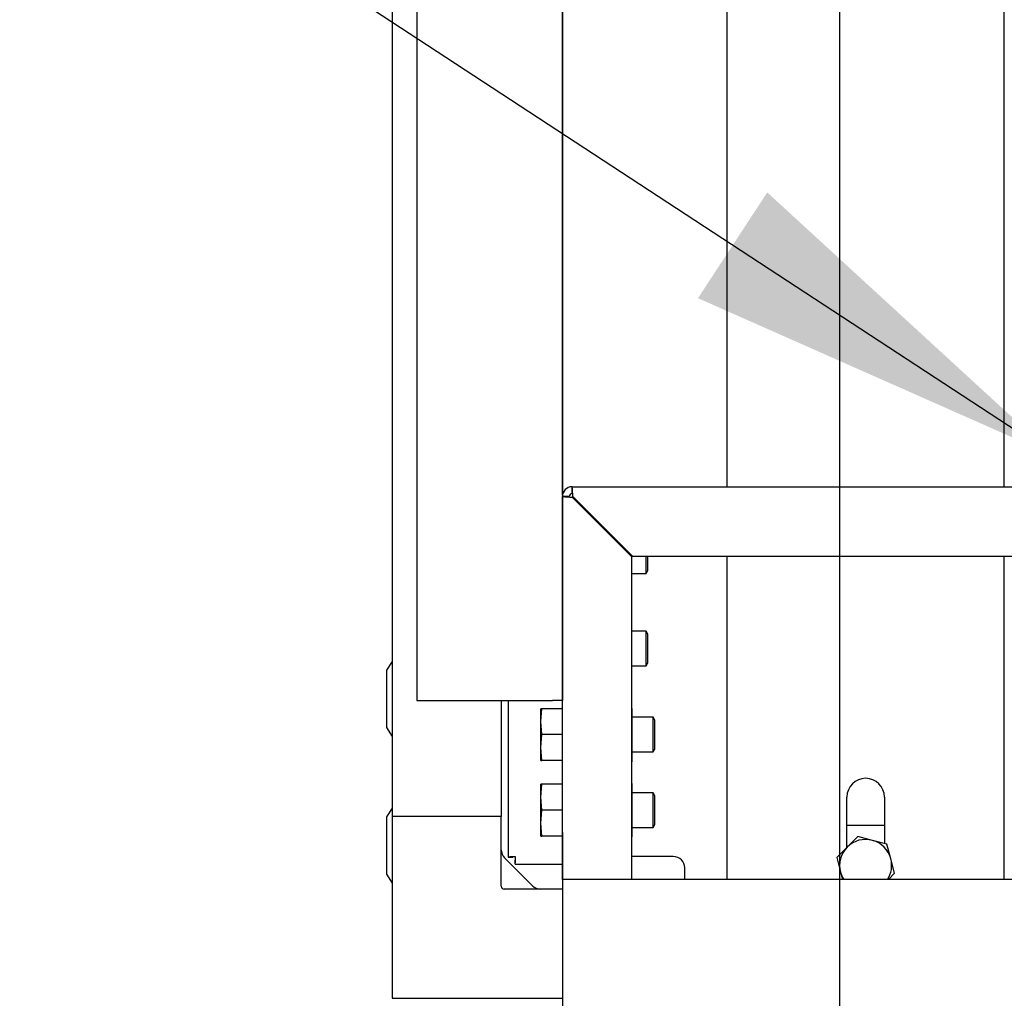
# Model space of a CAD drawing. Units: inches. Extents: x 0.7 to 15.9, y 0.6 to 10.4.
# Drawn here: x 2 to 2.4, y 4.5 to 4.8 of the extents above; entities that cross this region are included whole.
import ezdxf

# ---------------------------------------------------------------- set-up
doc = ezdxf.new("R2010")
doc.units = ezdxf.units.IN
doc.header["$MEASUREMENT"] = 0
doc.layers.add('FORMAT', color=7, linetype='Continuous')
doc.styles.add('SLDTEXTSTYLE0', font='TXT', dxfattribs={"width": 0.605})
doc.dimstyles.new('SLDDIMSTYLE0', dxfattribs={"dimtxt": 0.08, "dimasz": 0.13, "dimexe": 0, "dimexo": 0.0625, "dimgap": 0.02, "dimtad": 0, "dimtih": 1, "dimtoh": 1, "dimdec": 6, "dimlfac": 32, "dimrnd": 1e-09, "dimzin": 12, "dimdsep": 46, "dimlunit": 5, "dimtxsty": 'SLDTEXTSTYLE0', "dimsah": 1, "dimcen": 0.09, "dimadec": 0, "dimazin": 3, "dimtfac": 1, "dimtdec": 6, "dimtofl": 0, "dimtmove": 0, "dimatfit": 3, "dimfxl": 0, "dimfrac": 2, "dimtolj": 1, "dimtzin": 12, "dimarcsym": 0})
doc.dimstyles.new('SLDDIMSTYLE1', dxfattribs={"dimtxt": 0.08, "dimasz": 0.13, "dimexe": 0, "dimexo": 0.0625, "dimgap": 0.02, "dimtad": 0, "dimtih": 1, "dimtoh": 1, "dimdec": 6, "dimlfac": 32, "dimrnd": 1e-09, "dimzin": 12, "dimdsep": 46, "dimlunit": 5, "dimtxsty": 'SLDTEXTSTYLE0', "dimsah": 1, "dimcen": 0.09, "dimadec": 0, "dimazin": 3, "dimtfac": 1, "dimtdec": 6, "dimtmove": 0, "dimatfit": 0, "dimfxl": 0, "dimfrac": 2, "dimtolj": 1, "dimtzin": 12, "dimarcsym": 0})
doc.dimstyles.new('SLDDIMSTYLE3', dxfattribs={"dimtxt": 0.18, "dimasz": 0.13, "dimexe": 0, "dimexo": 0.0625, "dimgap": 0, "dimtad": 0, "dimtih": 1, "dimtoh": 1, "dimdec": 0, "dimrnd": 1e-09, "dimzin": 0, "dimdsep": 46, "dimlunit": 5, "dimtxsty": 'Standard', "dimsah": 1, "dimcen": 0.09, "dimadec": 0, "dimazin": 0, "dimtfac": 0.13, "dimtdec": 0, "dimtofl": 0, "dimtmove": 0, "dimatfit": 3, "dimfxl": 0, "dimfrac": 2, "dimtolj": 1, "dimtzin": 0, "dimarcsym": 0})

# ---------------------------------------------------------------- blocks, each defined once
blk = doc.blocks.new('_D_34')
at = {"layer": 'FORMAT'}
for p, q in [((2.7492581287112, 4.892051942069307), (2.7492581287112, 3.662565973706088)), ((2.206989379367803, 4.37334660854861), (2.206989379367803, 3.662565973706088)), ((1.817256486188329, 3.78745486582295), (1.789756485329019, 3.78745486582295)), ((1.789756485329019, 3.78745486582295), (1.789756485329019, 3.664677089162303)), ((2.000589809972795, 3.78745486582295), (2.028089810832105, 3.78745486582295)), ((2.028089810832105, 3.78745486582295), (2.028089810832105, 3.664677089162303)), ((2.206989379367803, 3.787565973706088), (2.171687068600153, 3.787565973706088)), ((2.7492581287112, 3.787565973706088), (2.206989379367803, 3.787565973706088)), ((1.789756485329019, 3.664677089162303), (1.817256486188329, 3.664677089162303)), ((2.028089810832105, 3.664677089162303), (2.000589809972795, 3.664677089162303))]:
    blk.add_line(p, q, dxfattribs=at)
for points in [[(2.206989379367803, 3.787565973706088), (2.336989379367803, 3.767565973706088), (2.336989379367803, 3.807565973706088)], [(2.7492581287112, 3.787565973706088), (2.6192581287112, 3.807565973706088), (2.6192581287112, 3.767565973706088)]]:
    blk.add_solid(points, dxfattribs=at)
at = {"layer": 'FORMAT', "char_height": 0.08, "attachment_point": 1, "style": 'SLDTEXTSTYLE0'}
for s, insert in [('17 11/32', (1.695034262693218, 3.908913608216593)), ('441', (1.817256486188329, 3.76780250605242))]:
    blk.add_mtext(s, dxfattribs=dict(at, insert=insert))
blk = doc.blocks.new('_D_35')
at = {"layer": 'FORMAT'}
for p, q in [((2.888823857380027, 5.779142657341732), (2.888823857380027, 3.447232147453942)), ((2.206989379367803, 4.37334660854861), (2.206989379367803, 3.447232147453942)), ((1.357431516782555, 3.572121039570803), (1.329931515923245, 3.572121039570803)), ((1.329931515923245, 3.572121039570803), (1.329931515923245, 3.449343262910156)), ((1.540764840567021, 3.572121039570803), (1.568264841426331, 3.572121039570803)), ((1.568264841426331, 3.572121039570803), (1.568264841426331, 3.449343262910156)), ((2.206989379367803, 3.572232147453942), (1.71186209919438, 3.572232147453942)), ((2.888823857380027, 3.572232147453942), (2.206989379367803, 3.572232147453942)), ((1.329931515923245, 3.449343262910156), (1.357431516782555, 3.449343262910156)), ((1.568264841426331, 3.449343262910156), (1.540764840567021, 3.449343262910156))]:
    blk.add_line(p, q, dxfattribs=at)
for points in [[(2.206989379367803, 3.572232147453942), (2.336989379367803, 3.552232147453942), (2.336989379367803, 3.592232147453942)], [(2.888823857380027, 3.572232147453942), (2.758823857380027, 3.592232147453942), (2.758823857380027, 3.552232147453942)]]:
    blk.add_solid(points, dxfattribs=at)
at = {"layer": 'FORMAT', "char_height": 0.08, "attachment_point": 1, "style": 'SLDTEXTSTYLE0'}
for s, insert in [('21 13/16', (1.235209293287444, 3.693579781964446)), ('554', (1.357431516782555, 3.552468679800273))]:
    blk.add_mtext(s, dxfattribs=dict(at, insert=insert))
blk = doc.blocks.new('_D_39')
at = {"layer": 'FORMAT'}
for p, q in [((2.307483129367823, 4.988208027350847), (2.307483129367823, 4.066613011074701)), ((2.206989379367803, 4.37334660854861), (2.206989379367803, 4.066613011074701)), ((1.707791622000992, 4.191501903191561), (1.680291621141682, 4.191501903191561)), ((1.680291621141682, 4.191501903191561), (1.680291621141682, 4.068724126530914)), ((1.830013840912822, 4.191501903191561), (1.857513841772133, 4.191501903191561)), ((1.857513841772133, 4.191501903191561), (1.857513841772133, 4.068724126530914)), ((2.206989379367803, 4.191613011074701), (1.970555533354023, 4.191613011074701)), ((2.307483129367823, 4.191613011074701), (2.557483129367823, 4.191613011074701)), ((1.680291621141682, 4.068724126530914), (1.707791622000992, 4.068724126530914)), ((1.857513841772133, 4.068724126530914), (1.830013840912822, 4.068724126530914))]:
    blk.add_line(p, q, dxfattribs=at)
for points in [[(2.206989379367803, 4.191613011074701), (2.076989379367803, 4.2116130110747), (2.076989379367803, 4.171613011074701)], [(2.307483129367823, 4.191613011074701), (2.437483129367823, 4.171613011074701), (2.437483129367823, 4.2116130110747)]]:
    blk.add_solid(points, dxfattribs=at)
at = {"layer": 'FORMAT', "char_height": 0.08, "attachment_point": 1, "style": 'SLDTEXTSTYLE0'}
for s, insert in [('3 7/32', (1.616124955525478, 4.312960645585203)), ('82', (1.707791622000992, 4.171849543421031))]:
    blk.add_mtext(s, dxfattribs=dict(at, insert=insert))
blk = doc.blocks.new('_D_40')
at = {"layer": 'FORMAT'}
for p, q in [((2.202822673170085, 5.092868483548584), (1.566794687761507, 5.092868483548584)), ((1.691794687761507, 5.092868483548584), (1.691794687761507, 4.898681458922518)), ((1.600128037327474, 4.757348134117149), (1.572628036468164, 4.757348134117149)), ((1.572628036468164, 4.757348134117149), (1.572628036468164, 4.634570357456502)), ((1.78346136111194, 4.757348134117149), (1.81096136197125, 4.757348134117149)), ((1.81096136197125, 4.757348134117149), (1.81096136197125, 4.634570357456502)), ((1.572628036468164, 4.634570357456502), (1.600128037327474, 4.634570357456502)), ((1.81096136197125, 4.634570357456502), (1.78346136111194, 4.634570357456502)), ((1.691794687761507, 4.41748723354861), (1.691794687761507, 4.616237025078053)), ((2.162848754367803, 4.41748723354861), (1.566794687761507, 4.41748723354861))]:
    blk.add_line(p, q, dxfattribs=at)
for points in [[(1.691794687761507, 5.092868483548584), (1.671794687761507, 4.962868483548585), (1.711794687761507, 4.962868483548585)], [(1.691794687761507, 4.41748723354861), (1.711794687761507, 4.54748723354861), (1.671794687761507, 4.54748723354861)]]:
    blk.add_solid(points, dxfattribs=at)
at = {"layer": 'FORMAT', "char_height": 0.08, "attachment_point": 1, "style": 'SLDTEXTSTYLE0'}
for s, insert in [('21 5/8', (1.539016918704998, 4.878806876510792)), ('549', (1.600128037327474, 4.737695774346618))]:
    blk.add_mtext(s, dxfattribs=dict(at, insert=insert))

msp = doc.modelspace()

# ---------------------------------------------------------------- linework, layer by layer
at = {"color": 7, "linetype": 'Continuous', "lineweight": 25}
for p, q in [((2.269489379367784, 4.688112233548613), (2.269489379367784, 5.005802077298621)), ((2.363239379367784, 4.688112233548613), (2.363239379367784, 5.005802077298621)), ((2.213862919880014, 4.844143830325179), (2.213862919880014, 4.898962336560778)), ((2.213825316867835, 4.887409108548609), (2.213825316867835, 4.615846608548609)), ((2.156253421848519, 4.852956330325179), (2.156253421848519, 4.576659578356675)), ((2.164615941867835, 4.852252858548609), (2.164615941867835, 4.615846608548609)), ((2.213862919880014, 4.84414383032518), (2.213825316867839, 4.84495705790899)), ((2.213862919880014, 4.80608133032518), (2.213862919880014, 4.84414383032518)), ((2.213862919880014, 4.80608133032518), (2.213825316867839, 4.80608133032518)), ((2.213862919880014, 4.685306100412701), (2.213862919880014, 4.80608133032518)), ((2.217128441867785, 4.688112233548613), (2.378086395073906, 4.688112233548613)), ((2.217128441867785, 4.685777858548613), (2.217128441867785, 4.688112233548613)), ((2.216159691867785, 4.684809108548613), (2.213825316867785, 4.684809108548613)), ((2.213825316867784, 4.555299733548613), (2.213825316867785, 4.684809108548613)), ((2.217128441867784, 4.684588137679492), (2.237262816867785, 4.664453762679492)), ((2.237483787736906, 4.664674733548613), (2.217349412736906, 4.684809108548613)), ((2.227423076216369, 4.67473544506915), (2.226981134478127, 4.67473544506915)), ((2.229538418405542, 4.672178161141735), (2.229373492018264, 4.672785029267255)), ((2.229628441867785, 4.672088137679492), (2.229628441867785, 4.672530079417734)), ((2.231624412736905, 4.670534108548614), (2.231182470998663, 4.670534108548614)), ((2.237262816867784, 4.555299733548613), (2.237262816867785, 4.664453762679492)), ((2.237483787736906, 4.664674733548613), (2.37982752741558, 4.664674733548613)), ((2.242154163919549, 4.658815358548613), (2.242154163919549, 4.664674733548613)), ((2.242740941867818, 4.659791921048613), (2.242740941867818, 4.664674733548613)), ((2.269489379367784, 4.55529973354861), (2.269489379367784, 4.664674733548613)), ((2.363239379367784, 4.55529973354861), (2.363239379367784, 4.664674733548613)), ((2.237262816867784, 4.658815358548613), (2.242154163919549, 4.658815358548613)), ((2.242154163919549, 4.658815358548613), (2.242740941867818, 4.659791921048613)), ((2.242154163919549, 4.639284108548614), (2.237262816867784, 4.639284108548614)), ((2.242740941867818, 4.638307546048614), (2.242154163919549, 4.639284108548614)), ((2.242154163919549, 4.633424733548614), (2.242154163919549, 4.639284108548614)), ((2.242740941867818, 4.633424733548614), (2.242740941867818, 4.638307546048614)), ((2.242154163919549, 4.627565358548614), (2.242154163919549, 4.633424733548614)), ((2.242740941867818, 4.628541921048613), (2.242740941867818, 4.633424733548614)), ((2.156253421848519, 4.629003328356674), (2.154378421848519, 4.626034578356675)), ((2.237262816867784, 4.627565358548614), (2.242154163919549, 4.627565358548614)), ((2.242154163919549, 4.627565358548614), (2.242740941867818, 4.628541921048613)), ((2.154378421848519, 4.626034578356675), (2.154378421848519, 4.606659578356675)), ((2.164615941867835, 4.615846608548609), (2.210522191867835, 4.615846608548609)), ((2.193162870667416, 4.615846608548609), (2.193162870667416, 4.576659578356675)), ((2.195542607380015, 4.615846608548609), (2.195542607380015, 4.562885772389024)), ((2.213825316867835, 4.615846608548609), (2.210522191867835, 4.615846608548609)), ((2.206499535617801, 4.60867863979861), (2.20688941549084, 4.61307317104861)), ((2.20688941549084, 4.61307317104861), (2.206499535617801, 4.61307317104861)), ((2.206499535617801, 4.60867863979861), (2.206499535617801, 4.61307317104861)), ((2.213823754367801, 4.61307317104861), (2.20688941549084, 4.61307317104861)), ((2.213823754367801, 4.60428410854861), (2.213823754367801, 4.61307317104861)), ((2.213825316867784, 4.611026879518604), (2.213823754367801, 4.61108098354861)), ((2.237450316867785, 4.61291692104861), (2.237262816867784, 4.61324168057503)), ((2.237262816867784, 4.609723073108971), (2.237450316867785, 4.611095858119818)), ((2.237450316867785, 4.611095858119818), (2.237450316867785, 4.61291692104861)), ((2.237450316867785, 4.602972790410221), (2.237450316867785, 4.611095858119818)), ((2.20688941549084, 4.60428410854861), (2.206499535617801, 4.60867863979861)), ((2.206499535617801, 4.59988957729861), (2.206499535617801, 4.60867863979861)), ((2.244486976419532, 4.61014348354861), (2.237450316867785, 4.61014348354861)), ((2.245073754367801, 4.60916692104861), (2.244486976419532, 4.61014348354861)), ((2.244486976419532, 4.60428410854861), (2.244486976419532, 4.61014348354861)), ((2.245073754367801, 4.60428410854861), (2.245073754367801, 4.60916692104861)), ((2.154378421848519, 4.606659578356675), (2.156253421848519, 4.603690828356675)), ((2.206499535617801, 4.59988957729861), (2.20688941549084, 4.60428410854861)), ((2.213823754367801, 4.60428410854861), (2.20688941549084, 4.60428410854861)), ((2.213823754367801, 4.59549504604861), (2.213823754367801, 4.60428410854861)), ((2.244486976419532, 4.59842473354861), (2.244486976419532, 4.60428410854861)), ((2.245073754367801, 4.59940129604861), (2.245073754367801, 4.60428410854861)), ((2.237262816867784, 4.60073992905744), (2.237450316867785, 4.602972790410221)), ((2.237450316867785, 4.596004790839014), (2.237450316867785, 4.602972790410221)), ((2.20688941549084, 4.59549504604861), (2.206499535617801, 4.59988957729861)), ((2.206499535617801, 4.59549504604861), (2.206499535617801, 4.59988957729861)), ((2.213823754367801, 4.59748723354861), (2.213825316867784, 4.597541337578616)), ((2.237450316867785, 4.59842473354861), (2.244486976419532, 4.59842473354861)), ((2.244486976419532, 4.59842473354861), (2.245073754367801, 4.59940129604861)), ((2.206499535617801, 4.59549504604861), (2.20688941549084, 4.59549504604861)), ((2.213823754367801, 4.59549504604861), (2.20688941549084, 4.59549504604861)), ((2.237262816867784, 4.59540433851251), (2.237450316867785, 4.596004790839014)), ((2.237262816867784, 4.595014036522191), (2.237450316867785, 4.59533879604861)), ((2.237450316867785, 4.59533879604861), (2.237450316867785, 4.596004790839014)), ((2.206499535617801, 4.583131764798612), (2.20688941549084, 4.587526296048612)), ((2.20688941549084, 4.587526296048612), (2.206499535617801, 4.587526296048612)), ((2.206499535617801, 4.583131764798612), (2.206499535617801, 4.587526296048612)), ((2.213823754367801, 4.587526296048612), (2.20688941549084, 4.587526296048612)), ((2.213823754367801, 4.578737233548612), (2.213823754367801, 4.587526296048612)), ((2.237450316867785, 4.58752629604861), (2.237262816867784, 4.58785105557503)), ((2.237450316867785, 4.585705233119818), (2.237450316867785, 4.58752629604861)), ((2.213825316867784, 4.585480004518606), (2.213823754367801, 4.585534108548611)), ((2.237262816867784, 4.584332448108969), (2.237450316867785, 4.585705233119818)), ((2.237450316867785, 4.577582165410221), (2.237450316867785, 4.585705233119818)), ((2.244486976419532, 4.584596608548612), (2.237450316867785, 4.584596608548612)), ((2.245073754367801, 4.583620046048611), (2.244486976419532, 4.584596608548612)), ((2.244486976419532, 4.578737233548612), (2.244486976419532, 4.584596608548612)), ((2.206499535617801, 4.574342702298612), (2.206499535617801, 4.583131764798612)), ((2.20688941549084, 4.578737233548612), (2.206499535617801, 4.583131764798612)), ((2.245073754367801, 4.578737233548612), (2.245073754367801, 4.583620046048611)), ((2.310017504367784, 4.566148591156694), (2.310017504367784, 4.583180983548622)), ((2.322711254367784, 4.583180983548622), (2.322711254367784, 4.567455957252587)), ((2.156253421848519, 4.579431453356674), (2.154378421848519, 4.576462703356674)), ((2.206499535617801, 4.574342702298612), (2.20688941549084, 4.578737233548612)), ((2.213823754367801, 4.578737233548612), (2.20688941549084, 4.578737233548612)), ((2.213823754367801, 4.569948171048611), (2.213823754367801, 4.578737233548612)), ((2.237262816867784, 4.575349304057437), (2.237450316867785, 4.577582165410221)), ((2.237450316867785, 4.570614165839014), (2.237450316867785, 4.577582165410221)), ((2.244486976419532, 4.572877858548612), (2.244486976419532, 4.578737233548612)), ((2.245073754367801, 4.573854421048612), (2.245073754367801, 4.578737233548612)), ((2.154378421848519, 4.576462703356674), (2.154378421848519, 4.557087703356674)), ((2.193162870667416, 4.576659578356675), (2.156253421848519, 4.576659578356675)), ((2.15625342184852, 4.576659578356685), (2.15625342184852, 4.515143830325188)), ((2.193162870667418, 4.553029841644086), (2.193162870667417, 4.576659578356685)), ((2.20688941549084, 4.569948171048611), (2.206499535617801, 4.574342702298612)), ((2.206499535617801, 4.569948171048611), (2.206499535617801, 4.574342702298612)), ((2.244486976419532, 4.572877858548612), (2.245073754367801, 4.573854421048612)), ((2.213823754367801, 4.571940358548612), (2.213825316867784, 4.571994462578616)), ((2.213823857380014, 4.57123758032518), (2.213823857380014, 4.51123758032518)), ((2.213825316867792, 4.57123758032518), (2.213823857380014, 4.57123758032518)), ((2.237262816867784, 4.570013713512509), (2.237450316867785, 4.570614165839014)), ((2.237450316867785, 4.572877858548612), (2.244486976419532, 4.572877858548612)), ((2.237450316867785, 4.56994817104861), (2.237450316867785, 4.570614165839014)), ((2.310017504367784, 4.57373723354861), (2.322711254367785, 4.57373723354861)), ((2.206499535617801, 4.569948171048611), (2.20688941549084, 4.569948171048611)), ((2.213823754367801, 4.569948171048611), (2.20688941549084, 4.569948171048611)), ((2.237262816867783, 4.56962341152219), (2.237450316867785, 4.56994817104861)), ((2.313755395288846, 4.569873010064019), (2.310160803626676, 4.566291373939952)), ((2.318654478990485, 4.568550820430382), (2.313755395288846, 4.569873010064019)), ((2.323553562692125, 4.567228630796746), (2.318654478990485, 4.568550820430382)), ((2.324858054731595, 4.56232480503904), (2.323553562692125, 4.567228630796746)), ((2.310160803626676, 4.566291373939952), (2.306566211964506, 4.562709737815885)), ((2.194306984803406, 4.562627915008086), (2.203737506531426, 4.553197393280066)), ((2.195542607380015, 4.562885772389024), (2.197042607380015, 4.562885772389024)), ((2.197912571431671, 4.560515808337368), (2.197912571431671, 4.562015808337367)), ((2.197912571431671, 4.560515808337368), (2.21382385738002, 4.560515808337368)), ((2.251325316867785, 4.56311223354861), (2.237262816867784, 4.56311223354861)), ((2.306566211964506, 4.562709737815885), (2.307870704003975, 4.557805912058179)), ((2.326162546771064, 4.557420979281336), (2.324858054731595, 4.56232480503904)), ((2.255231566867785, 4.55529973354861), (2.255231566867784, 4.55920598354861)), ((2.307870704003975, 4.557805912058179), (2.308504535330145, 4.555423223402926)), ((2.324033628042266, 4.55529973354861), (2.326162546771064, 4.557420979281336)), ((2.154378421848519, 4.557087703356674), (2.156253421848519, 4.554118953356675)), ((2.213825316867785, 4.55529973354861), (2.213825316867785, 4.51123723354861)), ((2.41694875436781, 4.55529973354861), (2.213825316867785, 4.55529973354861)), ((2.21382385738002, 4.552053279144086), (2.194139433167418, 4.552053279144086)), ((2.15625342184852, 4.515143830325188), (2.21382385738002, 4.515143830325188))]:
    msp.add_line(p, q, dxfattribs=at)
at = {"color": 7, "linetype": 'Continuous', "lineweight": 25, "flags": 128}
for points in [[(2.237450316867785, 4.611095858119818), (2.237446042964772, 4.611315759468695), (2.237262816867784, 4.611989963759835)], [(2.237450316867785, 4.602972790410221), (2.237446042964772, 4.603330464204334), (2.237262816867784, 4.604427070514625)], [(2.237450316867785, 4.596004790839014), (2.23738806380607, 4.596532101915106), (2.237262816867784, 4.596776500112004)], [(2.237450316867785, 4.585705233119818), (2.237446042964772, 4.585925134468694), (2.237262816867784, 4.586599338759836)], [(2.237450316867785, 4.577582165410221), (2.237446042964772, 4.577939839204334), (2.237262816867784, 4.579036445514626)], [(2.237450316867785, 4.570614165839014), (2.23738806380607, 4.571141476915106), (2.237262816867784, 4.571385875112004)]]:
    msp.add_lwpolyline(points, dxfattribs=at)
at = {"color": 7, "linetype": 'Continuous', "lineweight": 25}
for centre, radius, start, end in [((2.217128441867785, 4.684809108548613), 0.003303124999999962, 90, 180), ((2.190893101206631, 4.684698200633453), 0.02645654399865102, 0.2401891216681795, 7.414296877620011), ((2.217239349782965, 4.711044449210066), 0.02645654399895041, 262.5857031224215, 269.7598108782921), ((2.217128441867785, 4.684809108548613), 0.0009687500000001847, 90, 180), ((2.316364379367784, 4.583180983548622), 0.006346875000000196, 0, 180), ((2.316364379367785, 4.56006535854861), 0.00878906250000017, 74.89656169365479, 134.8965616936549), ((2.316364379367785, 4.56006535854861), 0.008789062500000026, 14.89656169365298, 74.89656169365479), ((2.197069120667416, 4.565390050872097), 0.003906250000000345, 180, 225.0000000000054), ((2.316364379367785, 4.56006535854861), 0.008789062500000255, 134.8965616936549, 194.8965616936594), ((2.198089875911406, 4.53012477117271), 0.03285988097462315, 90.13690812656498, 94.44597790051535), ((2.165151570214852, 4.563063076868786), 0.0328598809751277, 355.5540220995081, 359.8630918733907), ((2.251325316867784, 4.55920598354861), 0.00390625, 0, 89.99999999999349), ((2.316364379367785, 4.56006535854861), 0.008789062500000238, 327.1649563498532, 14.89656169365298), ((2.316364379367785, 4.56006535854861), 0.008789062500000255, 194.8965616936594, 212.8350436501485), ((2.194139433167418, 4.553029841644086), 0.0009765625, 180, 270.0000000000008), ((2.206499642395436, 4.555959529144077), 0.003906250000000345, 225.0000000000054, 270.0000000000008)]:
    msp.add_arc(centre, radius, start, end, dxfattribs=at)

# ---------------------------------------------------------------- dimensions: what is measured, and where the dimension line sits
at = {"layer": 'FORMAT'}
for base, p2, dimstyle, picture, middle in [((2.888823857380027, 3.572232147453942), (2.888823857380027, 5.829142657341732), 'SLDDIMSTYLE0', '_D_35', (1.449098176383147, 3.572232147453942)), ((2.307483129367823, 4.191613011074701), (2.307483129367823, 5.038208027350846), 'SLDDIMSTYLE1', '_D_39', (1.768902724581986, 4.191613011074701)), ((2.7492581287112, 3.787565973706088), (2.7492581287112, 4.942051942069307), 'SLDDIMSTYLE0', '_D_34', (1.908923145788922, 3.787565973706088))]:
    dim = msp.add_linear_dim(base=base, p1=(2.206989379367803, 4.42334660854861), p2=p2, dimstyle=dimstyle, dxfattribs=at)
    dim.commit()
    dim.dimension.update_dxf_attribs({"geometry": picture, "text_midpoint": middle, "dimtype": 160})
dim = msp.add_linear_dim(base=(1.691794687761507, 5.092868483548584), p1=(2.212848754367803, 4.41748723354861), p2=(2.252822673170085, 5.092868483548584), angle=90.0000000000002, dimstyle='SLDDIMSTYLE0', dxfattribs=at)
dim.commit()
dim.dimension.update_dxf_attribs({"geometry": '_D_40', "text_midpoint": (1.691794687761507, 4.757459242000288), "dimtype": 160})

# ---------------------------------------------------------------- leaders
msp.add_leader([(2.380140648864169, 4.698513996280393), (1.540702122463385, 5.248302842994709), (1.44210604054368, 5.248302842994709)], dimstyle='SLDDIMSTYLE3', dxfattribs=at)

doc.saveas('drawing.dxf')
